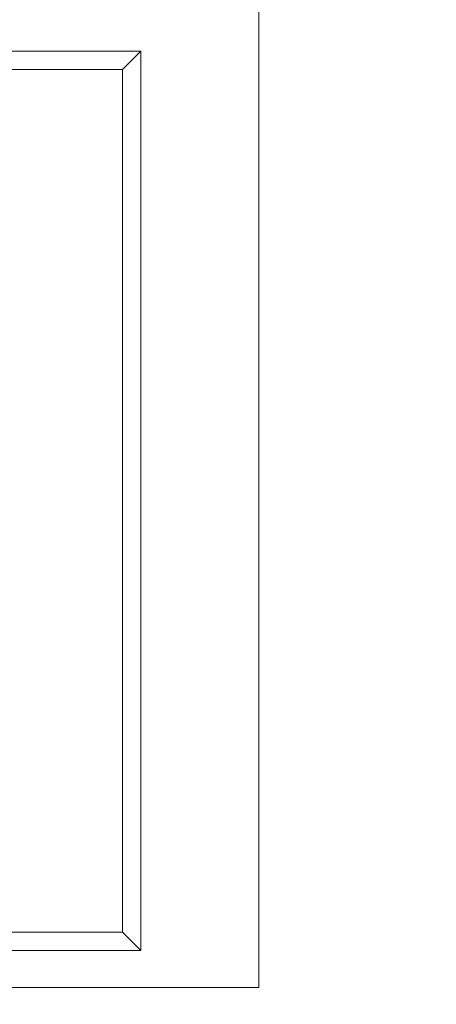
# Model space of a CAD drawing. Units: millimetres. Extents: x -105 to 9631, y -4325 to 1254.
# Drawn here: x 1003 to 1117, y -295 to -28 of the extents above; entities that cross this region are included whole.
import ezdxf
from ezdxf import colors
from ezdxf.entities.mleader import LeaderData, LeaderLine
from ezdxf.math import Vec2, Vec3

# ---------------------------------------------------------------- set-up
doc = ezdxf.new("R2010")
doc.units = ezdxf.units.MM
doc.linetypes.add('SLD-SOLID', pattern=[0])
doc.layers.add('ACO_DRAINAGE', color=7, linetype='Continuous')
doc.styles.get("Standard").update_dxf_attribs({"font": 'txt.shx'})

# ---------------------------------------------------------------- blocks, each defined once
blk = doc.blocks.new('ACO - 4926 - FRONT')
at = {"layer": 'ACO_DRAINAGE', "linetype": 'SLD-SOLID', "lineweight": 0}
for p, q in [((250, 0), (250, 379)), ((25, 254), (218, 254)), ((213, 249), (218, 254)), ((218, 254), (218, 10)), ((30, 249), (213, 249)), ((213, 249), (213, 15)), ((213, 15), (30, 15)), ((213, 15), (218, 10)), ((218, 10), (25, 10)), ((-250, 0), (250, 0))]:
    blk.add_line(p, q, dxfattribs=at)

msp = doc.modelspace()

# ---------------------------------------------------------------- block references
at = {"layer": 'ACO_DRAINAGE'}
msp.add_blockref('ACO - 4926 - FRONT', (818.303, -290.923), dxfattribs=at)

# ---------------------------------------------------------------- leaders
ml = msp.add_multileader_mtext('Standard')
ml.set_content('{\\Ftxt|c186;Ruošinys vamzdžiui} %%C110 (11,8l/s)', color=256)
ml.set_leader_properties()
ml.build(insert=Vec2(0, 0))
ml.multileader.update_dxf_attribs({"arrow_head_size": 20})
ctx = ml.context
ctx.base_point, ctx.char_height, ctx.arrow_head_size, ctx.plane_origin = Vec3(925.026, -371.881), 20, 20, Vec3(1036.986, -157.973)
notes = []
notes.append((ctx, [(1, (1, 1, 0), (917.026, -371.881), (1, 0), 8, [(0, [(943.303, -200.423)], 0, [])])]))
ctx.mtext.insert, ctx.mtext.flow_direction = Vec3(927.026, -358.547), 5
for ctx, leaders in notes:
    for number, flags, end, landing, length, lines in leaders:
        leader = LeaderData()
        leader.index, (leader.has_last_leader_line, leader.has_dogleg_vector, leader.attachment_direction) = number, flags
        leader.last_leader_point, leader.dogleg_vector, leader.dogleg_length = Vec3(end), Vec3(landing), length
        for number, points, colour, breaks in lines:
            line = LeaderLine()
            line.index, line.vertices, line.color, line.breaks = number, Vec3.list(points), colors.encode_raw_color(colour), breaks
            leader.lines.append(line)
        ctx.leaders.append(leader)

doc.saveas('drawing.dxf')
